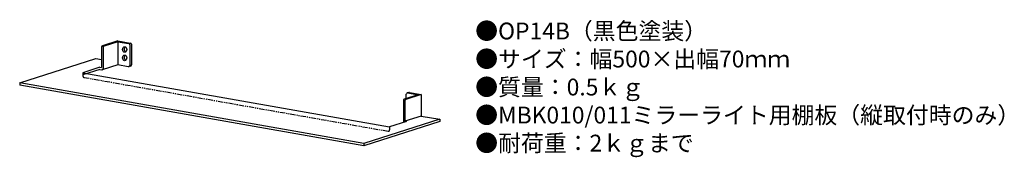
# Model space of a CAD drawing. Units: inches. Extents: x 13 to 248, y 5 to 38.
import ezdxf

# ---------------------------------------------------------------- set-up
doc = ezdxf.new("R2010")
doc.units = ezdxf.units.IN
doc.header["$MEASUREMENT"] = 0
doc.linetypes.add('PHANTOM', pattern=[2.5, 1.25, -0.25, 0.25, -0.25, 0.25, -0.25])
doc.styles.add('KANJI', font='TXT', dxfattribs={"bigfont": 'BIGFONT'})

msp = doc.modelspace()

# ---------------------------------------------------------------- linework, layer by layer
for p, q in [((32.47, 31.16), (32.47, 26.27)), ((32.55, 31.37), (32.86, 31.31)), ((36.36, 32.62), (32.68, 31.45)), ((32.86, 31.09), (32.86, 26.02)), ((36.36, 32.43), (33.07, 31.38)), ((36.36, 32.62), (39.32, 32.1)), ((36.36, 32.43), (36.36, 26.91)), ((36.36, 32.43), (38.93, 31.97)), ((39.47, 32.02), (39.17, 31.93)), ((39.17, 31.68), (39.17, 26.78)), ((39.57, 31.8), (39.57, 26.9)), ((12.92, 22.65), (31.13, 28.43)), ((31.13, 28.43), (32.47, 28.2)), ((32.08, 26.34), (28.02, 25.05)), ((32.08, 26.34), (32.47, 26.27)), ((36.36, 26.91), (32.61, 25.72)), ((38.82, 26.48), (36.36, 26.91)), ((39.37, 26.62), (38.98, 26.49)), ((32.08, 25.8), (28.02, 24.51)), ((28.02, 25.05), (28.02, 25.05)), ((28.02, 25.05), (101.21, 12.14)), ((32.08, 25.8), (32.51, 25.72)), ((95.02, 8.17), (12.92, 22.65)), ((12.92, 22.65), (12.92, 22.11)), ((95.02, 7.63), (12.92, 22.11)), ((107.99, 19.8), (104.7, 18.75)), ((108.78, 19.85), (105.09, 18.68)), ((105.18, 18.9), (105.18, 19.93)), ((105.81, 20.35), (105.42, 20.23)), ((105.54, 20.23), (107.99, 19.8)), ((105.93, 20.35), (108.78, 19.85)), ((108.78, 19.85), (108.78, 14.74)), ((104.49, 18.46), (104.49, 13.28)), ((104.88, 18.39), (104.88, 13.5)), ((108.78, 14.74), (104.88, 13.5)), ((108.78, 14.74), (113.23, 13.96)), ((113.23, 13.96), (95.02, 8.17)), ((113.23, 13.41), (95.02, 7.63)), ((105.27, 13.43), (101.21, 12.14)), ((104.88, 13.5), (105.27, 13.43)), ((113.23, 13.96), (113.23, 13.41)), ((95.02, 8.17), (95.02, 7.63))]:
    msp.add_line(p, q)
at = {"linetype": 'PHANTOM'}
for p, q in [((28.02, 25.05), (28.02, 24.22)), ((28.26, 23.93), (100.86, 11.13)), ((101.21, 12.14), (101.21, 11.42))]:
    msp.add_line(p, q, dxfattribs=at)
for centre, start, end in [((32.77, 31.16), 107.6185, 180), ((33.16, 31.09), 107.6185, 180), ((38.87, 31.68), 0, 80), ((39.27, 31.8), 0, 80), ((32.56, 26.02), 260, 0), ((38.87, 26.78), 260, 0), ((39.27, 26.9), 285.237, 0), ((105.48, 19.93), 80, 180), ((105.88, 20.06), 80, 113.4041), ((104.79, 18.46), 107.6185, 180), ((105.18, 18.39), 107.6185, 180), ((104.79, 13.28), 180, 197.9614)]:
    msp.add_arc(centre, 0.3, start, end)
for centre, start, end in [((28.32, 24.22), 180, 260), ((100.91, 11.42), 260, 0)]:
    msp.add_arc(centre, 0.3, start, end, dxfattribs=at)
for centre in [(37.97, 30.57), (37.97, 28.57)]:
    msp.add_ellipse(centre, major_axis=(0, 0.667), ratio=0.734445)
for centre in [(38.36, 30.69), (38.36, 28.7)]:
    msp.add_ellipse(centre, major_axis=(0, 0.667), ratio=0.734445, start_param=0.65202, end_param=2.947861)

# ---------------------------------------------------------------- texts
at = {"insert": (121.64, 36.97), "char_height": 4, "width": 156.132, "attachment_point": 1, "style": 'KANJI'}
msp.add_mtext('{\\fHGMaruGothicMPRO|b0|i0|c128|p50;●OP14B（黒色塗装）\\P●サイズ：幅500×出幅70ｍｍ\\P●質量：0.5ｋｇ\\P●MBK010/011ミラーライト用棚板（縦取付時のみ）\\P●耐荷重：2ｋｇまで}', dxfattribs=at)

doc.saveas('drawing.dxf')
